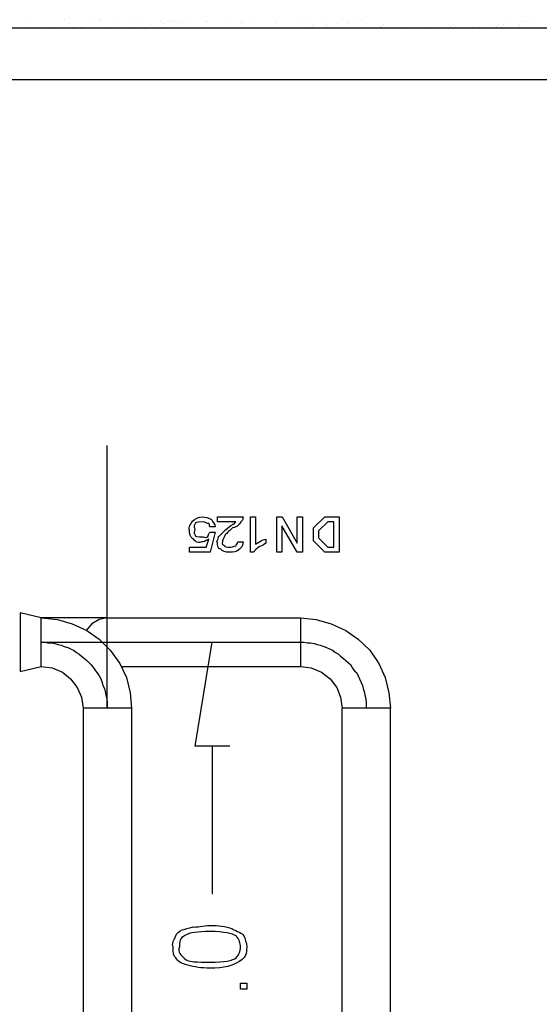
# Model space of a CAD drawing. Units: millimetres. Extents: x 2805.8 to 2823.4, y 1793 to 1797.7.
# Drawn here: x 2809.2 to 2809.8, y 1796.5 to 1797.7 of the extents above; entities that cross this region are included whole.
import ezdxf

# ---------------------------------------------------------------- set-up
doc = ezdxf.new("R2010")
doc.units = ezdxf.units.MM

msp = doc.modelspace()

# ---------------------------------------------------------------- linework, layer by layer
for p, q in [((2809.2085, 1797.6645), (2809.2085, 1797.6645)), ((2809.2483, 1797.6645), (2809.2483, 1797.6645)), ((2809.2889, 1797.6645), (2809.2889, 1797.6645)), ((2809.2906, 1797.6628), (2809.2906, 1797.6628)), ((2809.3296, 1797.6636), (2809.3296, 1797.6636)), ((2809.3702, 1797.6636), (2809.3702, 1797.6636)), ((2809.3812, 1797.6628), (2809.3812, 1797.6628)), ((2809.3897, 1797.6636), (2809.3897, 1797.6636)), ((2809.4117, 1797.6628), (2809.4117, 1797.6628)), ((2809.4142, 1797.6628), (2809.4142, 1797.6628)), ((2809.4405, 1797.6628), (2809.4405, 1797.6628)), ((2809.4667, 1797.6628), (2809.4667, 1797.6628)), ((2809.4938, 1797.6636), (2809.4938, 1797.6636)), ((2809.5209, 1797.6636), (2809.5209, 1797.6636)), ((2809.5463, 1797.6636), (2809.5463, 1797.6636)), ((2809.5743, 1797.6645), (2809.5743, 1797.6645)), ((2809.5768, 1797.6628), (2809.5768, 1797.6628)), ((2809.5819, 1797.6628), (2809.5819, 1797.6628)), ((2809.5903, 1797.6645), (2809.5903, 1797.6645)), ((2809.7775, 1797.6628), (2809.7775, 1797.6628)), ((2809.7825, 1797.6628), (2809.7825, 1797.6628)), ((2809.791, 1797.6645), (2809.791, 1797.6645)), ((2807.1545, 1797.6552), (2810.5945, 1797.6552)), ((2809.2, 1797.6594), (2809.2, 1797.6594)), ((2809.2034, 1797.656), (2809.2034, 1797.656)), ((2809.2178, 1797.656), (2809.2178, 1797.656)), ((2809.2212, 1797.6552), (2809.2212, 1797.6552)), ((2809.2263, 1797.6594), (2809.2263, 1797.6594)), ((2809.2356, 1797.656), (2809.2356, 1797.656)), ((2809.2474, 1797.6552), (2809.2474, 1797.6552)), ((2809.2474, 1797.6552), (2809.2474, 1797.6552)), ((2809.2474, 1797.6552), (2809.2474, 1797.6552)), ((2809.2542, 1797.6602), (2809.2542, 1797.6602)), ((2809.2584, 1797.656), (2809.2584, 1797.656)), ((2809.2593, 1797.6552), (2809.2593, 1797.6552)), ((2809.2593, 1797.6552), (2809.2593, 1797.6552)), ((2809.2669, 1797.656), (2809.2669, 1797.656)), ((2809.2728, 1797.6552), (2809.2728, 1797.6552)), ((2809.2728, 1797.6552), (2809.2728, 1797.6552)), ((2809.2805, 1797.6602), (2809.2805, 1797.6602)), ((2809.2982, 1797.656), (2809.2982, 1797.656)), ((2809.2991, 1797.6552), (2809.2991, 1797.6552)), ((2809.2991, 1797.6552), (2809.2991, 1797.6552)), ((2809.3067, 1797.6602), (2809.3067, 1797.6602)), ((2809.3203, 1797.6552), (2809.3203, 1797.6552)), ((2809.3203, 1797.6552), (2809.3203, 1797.6552)), ((2809.3211, 1797.6552), (2809.3211, 1797.6552)), ((2809.3253, 1797.6552), (2809.3253, 1797.6552)), ((2809.3253, 1797.6552), (2809.3253, 1797.6552)), ((2809.3253, 1797.6552), (2809.3253, 1797.6552)), ((2809.3262, 1797.656), (2809.3262, 1797.656)), ((2809.3304, 1797.656), (2809.3304, 1797.656)), ((2809.3338, 1797.6611), (2809.3338, 1797.6611)), ((2809.3346, 1797.6569), (2809.3346, 1797.6569)), ((2809.349, 1797.6586), (2809.349, 1797.6586)), ((2809.3516, 1797.6552), (2809.3516, 1797.6552)), ((2809.3516, 1797.6552), (2809.3516, 1797.6552)), ((2809.3541, 1797.6594), (2809.3541, 1797.6594)), ((2809.36, 1797.662), (2809.36, 1797.662)), ((2809.3617, 1797.656), (2809.3617, 1797.656)), ((2809.3626, 1797.6602), (2809.3626, 1797.6602)), ((2809.3727, 1797.662), (2809.3727, 1797.662)), ((2809.3761, 1797.662), (2809.3761, 1797.662)), ((2809.3778, 1797.6552), (2809.3778, 1797.6552)), ((2809.3795, 1797.6552), (2809.3795, 1797.6552)), ((2809.3863, 1797.6611), (2809.3863, 1797.6611)), ((2809.3939, 1797.6569), (2809.3939, 1797.6569)), ((2809.4041, 1797.6552), (2809.4041, 1797.6552)), ((2809.4041, 1797.6552), (2809.4041, 1797.6552)), ((2809.4041, 1797.6552), (2809.4041, 1797.6552)), ((2809.4252, 1797.6569), (2809.4252, 1797.6569)), ((2809.4303, 1797.6552), (2809.4303, 1797.6552)), ((2809.4303, 1797.6552), (2809.4303, 1797.6552)), ((2809.4523, 1797.662), (2809.4523, 1797.662)), ((2809.454, 1797.6602), (2809.454, 1797.6602)), ((2809.4566, 1797.6569), (2809.4566, 1797.6569)), ((2809.4566, 1797.6552), (2809.4566, 1797.6552)), ((2809.46, 1797.6552), (2809.46, 1797.6552)), ((2809.4828, 1797.6552), (2809.4828, 1797.6552)), ((2809.4828, 1797.6552), (2809.4828, 1797.6552)), ((2809.4828, 1797.6552), (2809.4828, 1797.6552)), ((2809.4887, 1797.6569), (2809.4887, 1797.6569)), ((2809.4938, 1797.6611), (2809.4938, 1797.6611)), ((2809.5082, 1797.6552), (2809.5082, 1797.6552)), ((2809.5082, 1797.6552), (2809.5082, 1797.6552)), ((2809.5201, 1797.6569), (2809.5201, 1797.6569)), ((2809.5201, 1797.6552), (2809.5201, 1797.6552)), ((2809.5201, 1797.6552), (2809.5201, 1797.6552)), ((2809.5218, 1797.6552), (2809.5218, 1797.6552)), ((2809.5277, 1797.656), (2809.5277, 1797.656)), ((2809.5345, 1797.6611), (2809.5345, 1797.6611)), ((2809.5345, 1797.6552), (2809.5345, 1797.6552)), ((2809.5353, 1797.6569), (2809.5353, 1797.6569)), ((2809.5362, 1797.6594), (2809.5362, 1797.6594)), ((2809.5412, 1797.6552), (2809.5412, 1797.6552)), ((2809.5497, 1797.6586), (2809.5497, 1797.6586)), ((2809.5514, 1797.6569), (2809.5514, 1797.6569)), ((2809.5548, 1797.6594), (2809.5548, 1797.6594)), ((2809.5607, 1797.6552), (2809.5607, 1797.6552)), ((2809.5607, 1797.6552), (2809.5607, 1797.6552)), ((2809.5607, 1797.6552), (2809.5607, 1797.6552)), ((2809.5607, 1797.6552), (2809.5607, 1797.6552)), ((2809.5632, 1797.6602), (2809.5632, 1797.6602)), ((2809.5759, 1797.6602), (2809.5759, 1797.6602)), ((2809.5836, 1797.6569), (2809.5836, 1797.6569)), ((2809.587, 1797.6552), (2809.587, 1797.6552)), ((2809.587, 1797.6552), (2809.587, 1797.6552)), ((2809.6132, 1797.6552), (2809.6132, 1797.6552)), ((2809.6132, 1797.6552), (2809.6132, 1797.6552)), ((2809.6132, 1797.6552), (2809.6132, 1797.6552)), ((2809.614, 1797.656), (2809.614, 1797.656)), ((2809.6149, 1797.6569), (2809.6149, 1797.6569)), ((2809.6166, 1797.6594), (2809.6166, 1797.6594)), ((2809.6183, 1797.6577), (2809.6183, 1797.6577)), ((2809.6217, 1797.6552), (2809.6217, 1797.6552)), ((2809.6394, 1797.6552), (2809.6394, 1797.6552)), ((2809.6394, 1797.6552), (2809.6394, 1797.6552)), ((2809.6411, 1797.656), (2809.6411, 1797.656)), ((2809.6471, 1797.6569), (2809.6471, 1797.6569)), ((2809.6572, 1797.6586), (2809.6572, 1797.6586)), ((2809.6657, 1797.6552), (2809.6657, 1797.6552)), ((2809.6665, 1797.656), (2809.6665, 1797.656)), ((2809.6784, 1797.6569), (2809.6784, 1797.6569)), ((2809.6919, 1797.6552), (2809.6919, 1797.6552)), ((2809.6919, 1797.6552), (2809.6919, 1797.6552)), ((2809.6919, 1797.6552), (2809.6919, 1797.6552)), ((2809.6945, 1797.6569), (2809.6945, 1797.6569)), ((2809.6979, 1797.6586), (2809.6979, 1797.6586)), ((2809.7004, 1797.6569), (2809.7004, 1797.6569)), ((2809.7021, 1797.6552), (2809.7021, 1797.6552)), ((2809.7097, 1797.6569), (2809.7097, 1797.6569)), ((2809.7182, 1797.6552), (2809.7182, 1797.6552)), ((2809.7182, 1797.6552), (2809.7182, 1797.6552)), ((2809.7199, 1797.6552), (2809.7199, 1797.6552)), ((2809.7199, 1797.6552), (2809.7199, 1797.6552)), ((2809.7207, 1797.6569), (2809.7207, 1797.6569)), ((2809.7233, 1797.6552), (2809.7233, 1797.6552)), ((2809.7283, 1797.656), (2809.7283, 1797.656)), ((2809.7368, 1797.6569), (2809.7368, 1797.6569)), ((2809.7394, 1797.6577), (2809.7394, 1797.6577)), ((2809.7419, 1797.6569), (2809.7419, 1797.6569)), ((2809.7436, 1797.6552), (2809.7436, 1797.6552)), ((2809.747, 1797.6569), (2809.747, 1797.6569)), ((2809.7504, 1797.6586), (2809.7504, 1797.6586)), ((2809.7554, 1797.6594), (2809.7554, 1797.6594)), ((2809.7639, 1797.6611), (2809.7639, 1797.6611)), ((2809.7698, 1797.6552), (2809.7698, 1797.6552)), ((2809.7698, 1797.6552), (2809.7698, 1797.6552)), ((2809.7698, 1797.6552), (2809.7698, 1797.6552)), ((2809.7732, 1797.6569), (2809.7732, 1797.6569)), ((2809.7741, 1797.6577), (2809.7741, 1797.6577)), ((2809.78, 1797.6569), (2809.78, 1797.6569)), ((2809.7817, 1797.6552), (2809.7817, 1797.6552)), ((2809.7825, 1797.6552), (2809.7825, 1797.6552)), ((2809.7961, 1797.6552), (2809.7961, 1797.6552)), ((2809.7961, 1797.6552), (2809.7961, 1797.6552)), ((2809.9696, 1797.5951), (2806.6888, 1797.5951)), ((2809.8299, 1797.5951), (2807.7209, 1797.5951)), ((2809.8299, 1797.5951), (2807.7209, 1797.5951)), ((2809.2982, 1796.8695), (2809.2982, 1797.1726)), ((2809.2982, 1796.8695), (2809.2982, 1797.1726)), ((2809.4253, 1797.0846), (2809.4253, 1797.0904)), ((2809.4253, 1797.0904), (2809.4549, 1797.0904)), ((2809.4465, 1797.0846), (2809.4253, 1797.0846)), ((2809.4634, 1797.0904), (2809.4693, 1797.0904)), ((2809.4634, 1797.0497), (2809.4634, 1797.0904)), ((2809.4693, 1797.0904), (2809.4693, 1797.0587)), ((2809.4938, 1797.0497), (2809.4938, 1797.0904)), ((2809.4938, 1797.0904), (2809.5, 1797.0904)), ((2809.5, 1797.0904), (2809.5175, 1797.0599)), ((2809.5175, 1797.0599), (2809.5175, 1797.0904)), ((2809.5175, 1797.0904), (2809.5235, 1797.0904)), ((2809.5235, 1797.0904), (2809.5235, 1797.0497)), ((2809.5361, 1797.0777), (2809.5492, 1797.0904)), ((2809.5527, 1797.0846), (2809.5421, 1797.0741)), ((2809.5492, 1797.0904), (2809.5527, 1797.0904)), ((2809.5527, 1797.0904), (2809.5658, 1797.0904)), ((2809.5531, 1797.0846), (2809.5527, 1797.0846)), ((2809.5598, 1797.0846), (2809.5531, 1797.0846)), ((2809.5598, 1797.0555), (2809.5598, 1797.0846)), ((2809.5658, 1797.0904), (2809.5658, 1797.0497)), ((2809.4228, 1797.0788), (2809.4168, 1797.0788)), ((2809.4168, 1797.0729), (2809.4228, 1797.0729)), ((2809.4228, 1797.0729), (2809.4168, 1797.0497)), ((2809.4228, 1797.0788), (2809.4228, 1797.0788)), ((2809.5173, 1797.0497), (2809.4997, 1797.0802)), ((2809.4997, 1797.0802), (2809.4997, 1797.0497)), ((2809.5361, 1797.0698), (2809.5361, 1797.0777)), ((2809.5421, 1797.0741), (2809.5421, 1797.0698)), ((2809.4125, 1797.0555), (2809.4153, 1797.0647)), ((2809.449, 1797.0614), (2809.4549, 1797.0614)), ((2809.4811, 1797.0647), (2809.4811, 1797.0599)), ((2809.5361, 1797.0626), (2809.5361, 1797.0698)), ((2809.5492, 1797.0497), (2809.5361, 1797.0626)), ((2809.5421, 1797.0698), (2809.5421, 1797.066)), ((2809.5421, 1797.066), (2809.5527, 1797.0555)), ((2809.3931, 1797.0497), (2809.3931, 1797.0555)), ((2809.3931, 1797.0555), (2809.4125, 1797.0555)), ((2809.4168, 1797.0497), (2809.3931, 1797.0497)), ((2809.4672, 1797.0497), (2809.4634, 1797.0497)), ((2809.4997, 1797.0497), (2809.4938, 1797.0497)), ((2809.5235, 1797.0497), (2809.5173, 1797.0497)), ((2809.5534, 1797.0497), (2809.5492, 1797.0497)), ((2809.5527, 1797.0555), (2809.5532, 1797.0555)), ((2809.5532, 1797.0555), (2809.5598, 1797.0555)), ((2809.5658, 1797.0497), (2809.5534, 1797.0497)), ((2809.222, 1796.9736), (2809.1975, 1796.9795)), ((2809.1975, 1796.9795), (2809.1975, 1796.9118)), ((2809.222, 1796.9736), (2809.1975, 1796.9795)), ((2809.1975, 1796.9795), (2809.1975, 1796.9118)), ((2809.222, 1796.9736), (2809.2407, 1796.9719)), ((2809.222, 1796.9177), (2809.222, 1796.9736)), ((2809.222, 1796.9177), (2809.222, 1796.9736)), ((2809.2982, 1796.9736), (2809.222, 1796.9736)), ((2809.222, 1796.9736), (2809.2407, 1796.9719)), ((2809.222, 1796.9177), (2809.222, 1796.9736)), ((2809.222, 1796.9177), (2809.222, 1796.9736)), ((2809.2982, 1796.9736), (2809.222, 1796.9736)), ((2809.2407, 1796.9719), (2809.2576, 1796.9668)), ((2809.2407, 1796.9719), (2809.2576, 1796.9668)), ((2809.2889, 1796.9719), (2809.2805, 1796.9668)), ((2809.2889, 1796.9719), (2809.2805, 1796.9668)), ((2809.2982, 1796.9736), (2809.2889, 1796.9719)), ((2809.2982, 1796.9736), (2809.2889, 1796.9719)), ((2809.2982, 1796.9736), (2809.5218, 1796.9736)), ((2809.2982, 1796.9736), (2809.5218, 1796.9736)), ((2809.5218, 1796.9736), (2809.5395, 1796.9719)), ((2809.5218, 1796.9177), (2809.5218, 1796.9736)), ((2809.5218, 1796.9736), (2809.5395, 1796.9719)), ((2809.5218, 1796.9177), (2809.5218, 1796.9736)), ((2809.5395, 1796.9719), (2809.5565, 1796.9668)), ((2809.5395, 1796.9719), (2809.5565, 1796.9668)), ((2809.2576, 1796.9668), (2809.2745, 1796.9592)), ((2809.2576, 1796.9668), (2809.2745, 1796.9592)), ((2809.2805, 1796.9668), (2809.2737, 1796.9592)), ((2809.2805, 1796.9668), (2809.2737, 1796.9592)), ((2809.2745, 1796.9592), (2809.2889, 1796.9491)), ((2809.2745, 1796.9592), (2809.2889, 1796.9491)), ((2809.5565, 1796.9668), (2809.5734, 1796.9592)), ((2809.5565, 1796.9668), (2809.5734, 1796.9592)), ((2809.5734, 1796.9592), (2809.5878, 1796.9491)), ((2809.5734, 1796.9592), (2809.5878, 1796.9491)), ((2809.2889, 1796.9491), (2809.3016, 1796.9364)), ((2809.2889, 1796.9491), (2809.3016, 1796.9364)), ((2809.5878, 1796.9491), (2809.6013, 1796.9364)), ((2809.5878, 1796.9491), (2809.6013, 1796.9364)), ((2809.222, 1796.9457), (2809.2263, 1796.9457)), ((2809.222, 1796.9457), (2809.5218, 1796.9457)), ((2809.222, 1796.9457), (2809.2263, 1796.9457)), ((2809.222, 1796.9457), (2809.5218, 1796.9457)), ((2809.2263, 1796.9457), (2809.2297, 1796.9448)), ((2809.2263, 1796.9457), (2809.2297, 1796.9448)), ((2809.2297, 1796.9448), (2809.2339, 1796.9448)), ((2809.2297, 1796.9448), (2809.2339, 1796.9448)), ((2809.2339, 1796.9448), (2809.2373, 1796.944)), ((2809.2339, 1796.9448), (2809.2373, 1796.944)), ((2809.2373, 1796.944), (2809.2415, 1796.9431)), ((2809.2373, 1796.944), (2809.2415, 1796.9431)), ((2809.2415, 1796.9431), (2809.2449, 1796.9423)), ((2809.2415, 1796.9431), (2809.2449, 1796.9423)), ((2809.2449, 1796.9423), (2809.2483, 1796.9406)), ((2809.2449, 1796.9423), (2809.2483, 1796.9406)), ((2809.2474, 1796.9457), (2809.4913, 1796.9457)), ((2809.2483, 1796.9406), (2809.2525, 1796.9397)), ((2809.2483, 1796.9406), (2809.2525, 1796.9397)), ((2809.2525, 1796.9397), (2809.2559, 1796.938)), ((2809.2525, 1796.9397), (2809.2559, 1796.938)), ((2809.2559, 1796.938), (2809.2593, 1796.9364)), ((2809.2559, 1796.938), (2809.2593, 1796.9364)), ((2809.2593, 1796.9364), (2809.2627, 1796.9338)), ((2809.2593, 1796.9364), (2809.2627, 1796.9338)), ((2809.3016, 1796.9364), (2809.3126, 1796.9211)), ((2809.3016, 1796.9364), (2809.3126, 1796.9211)), ((2809.3998, 1796.8254), (2809.4193, 1796.9457)), ((2809.4193, 1796.9457), (2809.4193, 1796.9457)), ((2809.4913, 1796.9457), (2809.4921, 1796.9457)), ((2809.5218, 1796.9457), (2809.5251, 1796.9457)), ((2809.5218, 1796.9457), (2809.5251, 1796.9457)), ((2809.5251, 1796.9457), (2809.5294, 1796.9448)), ((2809.5251, 1796.9457), (2809.5294, 1796.9448)), ((2809.5294, 1796.9448), (2809.5328, 1796.9448)), ((2809.5294, 1796.9448), (2809.5328, 1796.9448)), ((2809.5328, 1796.9448), (2809.537, 1796.944)), ((2809.5328, 1796.9448), (2809.537, 1796.944)), ((2809.537, 1796.944), (2809.5404, 1796.9431)), ((2809.537, 1796.944), (2809.5404, 1796.9431)), ((2809.5404, 1796.9431), (2809.5438, 1796.9423)), ((2809.5404, 1796.9431), (2809.5438, 1796.9423)), ((2809.5438, 1796.9423), (2809.548, 1796.9406)), ((2809.5438, 1796.9423), (2809.548, 1796.9406)), ((2809.548, 1796.9406), (2809.5514, 1796.9397)), ((2809.548, 1796.9406), (2809.5514, 1796.9397)), ((2809.5514, 1796.9397), (2809.5548, 1796.938)), ((2809.5514, 1796.9397), (2809.5548, 1796.938)), ((2809.5548, 1796.938), (2809.5582, 1796.9364)), ((2809.5548, 1796.938), (2809.5582, 1796.9364)), ((2809.5582, 1796.9364), (2809.5616, 1796.9338)), ((2809.5582, 1796.9364), (2809.5616, 1796.9338)), ((2809.6013, 1796.9364), (2809.6115, 1796.9211)), ((2809.6013, 1796.9364), (2809.6115, 1796.9211)), ((2809.2627, 1796.9338), (2809.2652, 1796.9321)), ((2809.2627, 1796.9338), (2809.2652, 1796.9321)), ((2809.2652, 1796.9321), (2809.2686, 1796.9296)), ((2809.2652, 1796.9321), (2809.2686, 1796.9296)), ((2809.2686, 1796.9296), (2809.272, 1796.927)), ((2809.2686, 1796.9296), (2809.272, 1796.927)), ((2809.272, 1796.927), (2809.2745, 1796.9245)), ((2809.272, 1796.927), (2809.2745, 1796.9245)), ((2809.2745, 1796.9245), (2809.2771, 1796.922)), ((2809.2745, 1796.9245), (2809.2771, 1796.922)), ((2809.5616, 1796.9338), (2809.5649, 1796.9321)), ((2809.5616, 1796.9338), (2809.5649, 1796.9321)), ((2809.5649, 1796.9321), (2809.5675, 1796.9296)), ((2809.5649, 1796.9321), (2809.5675, 1796.9296)), ((2809.5675, 1796.9296), (2809.5709, 1796.927)), ((2809.5675, 1796.9296), (2809.5709, 1796.927)), ((2809.5709, 1796.927), (2809.5734, 1796.9245)), ((2809.5709, 1796.927), (2809.5734, 1796.9245)), ((2809.5734, 1796.9245), (2809.5768, 1796.922)), ((2809.5734, 1796.9245), (2809.5768, 1796.922)), ((2809.1975, 1796.9118), (2809.222, 1796.9177)), ((2809.1975, 1796.9118), (2809.222, 1796.9177)), ((2809.222, 1796.9177), (2809.2347, 1796.916)), ((2809.222, 1796.9177), (2809.2347, 1796.916)), ((2809.2347, 1796.916), (2809.2466, 1796.911)), ((2809.2347, 1796.916), (2809.2466, 1796.911)), ((2809.2771, 1796.922), (2809.2796, 1796.9194)), ((2809.2771, 1796.922), (2809.2796, 1796.9194)), ((2809.2796, 1796.9194), (2809.2822, 1796.916)), ((2809.2796, 1796.9194), (2809.2822, 1796.916)), ((2809.2822, 1796.916), (2809.2847, 1796.9126)), ((2809.2822, 1796.916), (2809.2847, 1796.9126)), ((2809.2847, 1796.9126), (2809.2864, 1796.9101)), ((2809.2847, 1796.9126), (2809.2864, 1796.9101)), ((2809.3126, 1796.9211), (2809.3203, 1796.905)), ((2809.3126, 1796.9211), (2809.3203, 1796.905)), ((2809.3143, 1796.9177), (2809.5218, 1796.9177)), ((2809.3143, 1796.9177), (2809.5218, 1796.9177)), ((2809.5218, 1796.9177), (2809.5336, 1796.916)), ((2809.5218, 1796.9177), (2809.5336, 1796.916)), ((2809.5336, 1796.916), (2809.5455, 1796.911)), ((2809.5336, 1796.916), (2809.5455, 1796.911)), ((2809.5768, 1796.922), (2809.5793, 1796.9194)), ((2809.5768, 1796.922), (2809.5793, 1796.9194)), ((2809.5793, 1796.9194), (2809.581, 1796.916)), ((2809.5793, 1796.9194), (2809.581, 1796.916)), ((2809.581, 1796.916), (2809.5836, 1796.9126)), ((2809.581, 1796.916), (2809.5836, 1796.9126)), ((2809.5836, 1796.9126), (2809.5861, 1796.9101)), ((2809.5836, 1796.9126), (2809.5861, 1796.9101)), ((2809.6115, 1796.9211), (2809.6191, 1796.905)), ((2809.6115, 1796.9211), (2809.6191, 1796.905)), ((2809.2466, 1796.911), (2809.2559, 1796.9033)), ((2809.2466, 1796.911), (2809.2559, 1796.9033)), ((2809.2559, 1796.9033), (2809.2635, 1796.8932)), ((2809.2559, 1796.9033), (2809.2635, 1796.8932)), ((2809.2864, 1796.9101), (2809.2889, 1796.9067)), ((2809.2864, 1796.9101), (2809.2889, 1796.9067)), ((2809.2889, 1796.9067), (2809.2906, 1796.9033)), ((2809.2889, 1796.9067), (2809.2906, 1796.9033)), ((2809.2906, 1796.9033), (2809.2923, 1796.8991)), ((2809.2906, 1796.9033), (2809.2923, 1796.8991)), ((2809.3203, 1796.905), (2809.3245, 1796.8872)), ((2809.3203, 1796.905), (2809.3245, 1796.8872)), ((2809.5455, 1796.911), (2809.5556, 1796.9033)), ((2809.5455, 1796.911), (2809.5556, 1796.9033)), ((2809.5556, 1796.9033), (2809.5632, 1796.8932)), ((2809.5556, 1796.9033), (2809.5632, 1796.8932)), ((2809.5861, 1796.9101), (2809.5878, 1796.9067)), ((2809.5861, 1796.9101), (2809.5878, 1796.9067)), ((2809.5878, 1796.9067), (2809.5895, 1796.9033)), ((2809.5878, 1796.9067), (2809.5895, 1796.9033)), ((2809.5895, 1796.9033), (2809.5912, 1796.8991)), ((2809.5895, 1796.9033), (2809.5912, 1796.8991)), ((2809.6191, 1796.905), (2809.6234, 1796.8872)), ((2809.6191, 1796.905), (2809.6234, 1796.8872)), ((2809.2635, 1796.8932), (2809.2686, 1796.8822)), ((2809.2635, 1796.8932), (2809.2686, 1796.8822)), ((2809.2923, 1796.8991), (2809.2932, 1796.8957)), ((2809.2923, 1796.8991), (2809.2932, 1796.8957)), ((2809.2932, 1796.8957), (2809.2949, 1796.8923)), ((2809.2932, 1796.8957), (2809.2949, 1796.8923)), ((2809.2949, 1796.8923), (2809.2957, 1796.8889)), ((2809.2949, 1796.8923), (2809.2957, 1796.8889)), ((2809.5632, 1796.8932), (2809.5675, 1796.8822)), ((2809.5632, 1796.8932), (2809.5675, 1796.8822)), ((2809.5912, 1796.8991), (2809.5929, 1796.8957)), ((2809.5912, 1796.8991), (2809.5929, 1796.8957)), ((2809.5929, 1796.8957), (2809.5937, 1796.8923)), ((2809.5929, 1796.8957), (2809.5937, 1796.8923)), ((2809.5937, 1796.8923), (2809.5946, 1796.8889)), ((2809.5937, 1796.8923), (2809.5946, 1796.8889)), ((2809.2686, 1796.8822), (2809.2703, 1796.8695)), ((2809.2686, 1796.8822), (2809.2703, 1796.8695)), ((2809.2957, 1796.8889), (2809.2965, 1796.8847)), ((2809.2957, 1796.8889), (2809.2965, 1796.8847)), ((2809.2965, 1796.8847), (2809.2974, 1796.8813)), ((2809.2965, 1796.8847), (2809.2974, 1796.8813)), ((2809.2974, 1796.8813), (2809.2982, 1796.8771)), ((2809.2974, 1796.8813), (2809.2982, 1796.8771)), ((2809.3245, 1796.8872), (2809.3262, 1796.8695)), ((2809.3245, 1796.8872), (2809.3262, 1796.8695)), ((2809.5675, 1796.8822), (2809.5692, 1796.8695)), ((2809.5675, 1796.8822), (2809.5692, 1796.8695)), ((2809.5946, 1796.8889), (2809.5954, 1796.8847)), ((2809.5946, 1796.8889), (2809.5954, 1796.8847)), ((2809.5954, 1796.8847), (2809.5963, 1796.8813)), ((2809.5954, 1796.8847), (2809.5963, 1796.8813)), ((2809.5963, 1796.8813), (2809.5971, 1796.8771)), ((2809.5963, 1796.8813), (2809.5971, 1796.8771)), ((2809.6234, 1796.8872), (2809.6251, 1796.8695)), ((2809.6234, 1796.8872), (2809.6251, 1796.8695)), ((2809.3262, 1796.8695), (2809.2703, 1796.8695)), ((2809.2703, 1796.8695), (2809.2703, 1796.1456)), ((2809.3262, 1796.8695), (2809.2703, 1796.8695)), ((2809.2703, 1796.8695), (2809.2703, 1796.1456)), ((2809.2982, 1796.8771), (2809.2982, 1796.8695)), ((2809.2982, 1796.8771), (2809.2982, 1796.8695)), ((2809.3262, 1796.8695), (2809.3262, 1796.1456)), ((2809.3262, 1796.8695), (2809.3262, 1796.1456)), ((2809.5692, 1796.3276), (2809.5692, 1796.8695)), ((2809.6251, 1796.8695), (2809.5692, 1796.8695)), ((2809.5692, 1796.3276), (2809.5692, 1796.8695)), ((2809.6251, 1796.8695), (2809.5692, 1796.8695)), ((2809.5971, 1796.8771), (2809.5971, 1796.8695)), ((2809.5971, 1796.8771), (2809.5971, 1796.8695)), ((2809.6251, 1796.4199), (2809.6251, 1796.8695)), ((2809.6251, 1796.4199), (2809.6251, 1796.8695)), ((2809.4396, 1796.8254), (2809.3998, 1796.8254)), ((2809.4193, 1796.8254), (2809.4193, 1796.6553)), ((2809.4193, 1796.6553), (2809.4202, 1796.6553)), ((2809.4168, 1796.5762), (2809.4168, 1796.5762)), ((2809.4168, 1796.5692), (2809.4168, 1796.5692)), ((2809.4521, 1796.5449), (2809.4521, 1796.552)), ((2809.4521, 1796.552), (2809.4591, 1796.552)), ((2809.4591, 1796.552), (2809.4591, 1796.5449)), ((2809.4591, 1796.5449), (2809.4521, 1796.5449))]:
    msp.add_line(p, q)
for points in [[(2809.3931, 1797.0751), (2809.3913, 1797.0771), (2809.3943, 1797.0824), (2809.3967, 1797.0853)], [(2809.3967, 1797.0853), (2809.3989, 1797.0881), (2809.4035, 1797.0904), (2809.4084, 1797.0904)], [(2809.4084, 1797.0846), (2809.4005, 1797.0842), (2809.3998, 1797.0838), (2809.3996, 1797.0822)], [(2809.4084, 1797.0904), (2809.4102, 1797.0904), (2809.4159, 1797.0894), (2809.4184, 1797.0873)], [(2809.4154, 1797.0832), (2809.4127, 1797.0818), (2809.4126, 1797.0846), (2809.4084, 1797.0846)], [(2809.4168, 1797.0788), (2809.4161, 1797.0799), (2809.4159, 1797.0823), (2809.4154, 1797.0832)], [(2809.4184, 1797.0873), (2809.4201, 1797.0838), (2809.4224, 1797.0823), (2809.4228, 1797.0788)], [(2809.4437, 1797.0822), (2809.4439, 1797.0811), (2809.4457, 1797.0838), (2809.4465, 1797.0846)], [(2809.4542, 1797.0866), (2809.4512, 1797.0835), (2809.4519, 1797.0829), (2809.4501, 1797.0814)], [(2809.4549, 1797.0904), (2809.4549, 1797.0891), (2809.4547, 1797.0878), (2809.4542, 1797.0866)], [(2809.3971, 1797.0652), (2809.3936, 1797.0668), (2809.3931, 1797.0711), (2809.3931, 1797.0751)], [(2809.3996, 1797.0822), (2809.3976, 1797.0785), (2809.3991, 1797.0783), (2809.3991, 1797.0756)], [(2809.3991, 1797.0756), (2809.3976, 1797.0709), (2809.3993, 1797.071), (2809.3996, 1797.0695)], [(2809.415, 1797.0689), (2809.4133, 1797.0677), (2809.4161, 1797.0713), (2809.4168, 1797.0729)], [(2809.4301, 1797.0708), (2809.4307, 1797.072), (2809.4341, 1797.0747), (2809.4371, 1797.0775)], [(2809.4429, 1797.0777), (2809.4378, 1797.0732), (2809.4355, 1797.0707), (2809.4338, 1797.0687)], [(2809.4371, 1797.0775), (2809.4393, 1797.0794), (2809.4426, 1797.0813), (2809.4437, 1797.0822)], [(2809.4501, 1797.0814), (2809.4475, 1797.0782), (2809.4458, 1797.0787), (2809.4429, 1797.0777)], [(2809.4069, 1797.0614), (2809.4013, 1797.0593), (2809.3998, 1797.0626), (2809.3971, 1797.0652)], [(2809.3996, 1797.0695), (2809.3981, 1797.0679), (2809.4028, 1797.0672), (2809.4087, 1797.0672)], [(2809.4153, 1797.0647), (2809.4104, 1797.0617), (2809.4099, 1797.0614), (2809.4069, 1797.0614)], [(2809.4087, 1797.0672), (2809.4125, 1797.0655), (2809.4145, 1797.0677), (2809.415, 1797.0689)], [(2809.4253, 1797.0609), (2809.4234, 1797.0607), (2809.4257, 1797.0643), (2809.4264, 1797.0659)], [(2809.4264, 1797.0659), (2809.4249, 1797.0662), (2809.4283, 1797.0691), (2809.4301, 1797.0708)], [(2809.4291, 1797.053), (2809.4258, 1797.0535), (2809.4253, 1797.0578), (2809.4253, 1797.0609)], [(2809.4312, 1797.0619), (2809.4298, 1797.0578), (2809.4321, 1797.0586), (2809.4336, 1797.0574)], [(2809.4338, 1797.0687), (2809.4321, 1797.0647), (2809.4312, 1797.0646), (2809.4312, 1797.0619)], [(2809.4465, 1797.0571), (2809.4463, 1797.0575), (2809.449, 1797.0595), (2809.449, 1797.0614)], [(2809.4549, 1797.0614), (2809.4545, 1797.0556), (2809.453, 1797.0547), (2809.4504, 1797.0528)], [(2809.4693, 1797.0587), (2809.4696, 1797.0587), (2809.4727, 1797.0611), (2809.475, 1797.0622)], [(2809.475, 1797.0622), (2809.4766, 1797.0634), (2809.4794, 1797.0641), (2809.4811, 1797.0647)], [(2809.4398, 1797.0497), (2809.4333, 1797.0492), (2809.4317, 1797.0508), (2809.4291, 1797.053)], [(2809.4336, 1797.0574), (2809.4329, 1797.0554), (2809.4373, 1797.0555), (2809.4399, 1797.0555)], [(2809.4504, 1797.0528), (2809.447, 1797.0492), (2809.4442, 1797.0497), (2809.4398, 1797.0497)], [(2809.4399, 1797.0555), (2809.4406, 1797.0554), (2809.4449, 1797.056), (2809.4465, 1797.0571)], [(2809.4724, 1797.0551), (2809.4678, 1797.0509), (2809.4682, 1797.0514), (2809.4672, 1797.0497)], [(2809.4811, 1797.0599), (2809.4775, 1797.0569), (2809.475, 1797.0569), (2809.4724, 1797.0551)], [(2809.3848, 1796.6135), (2809.3871, 1796.6139), (2809.3923, 1796.6157), (2809.3972, 1796.6168)], [(2809.3972, 1796.6168), (2809.4014, 1796.6162), (2809.4084, 1796.6186), (2809.4168, 1796.6186)], [(2809.4168, 1796.6186), (2809.4266, 1796.6186), (2809.435, 1796.6174), (2809.4421, 1796.6149)], [(2809.3743, 1796.5939), (2809.372, 1796.5967), (2809.3753, 1796.6019), (2809.3771, 1796.6059)], [(2809.3771, 1796.6059), (2809.378, 1796.6093), (2809.3814, 1796.6124), (2809.3848, 1796.6135)], [(2809.3884, 1796.6073), (2809.3814, 1796.6035), (2809.3814, 1796.6), (2809.3814, 1796.5937)], [(2809.4168, 1796.6115), (2809.4025, 1796.6115), (2809.3931, 1796.6101), (2809.3884, 1796.6073)], [(2809.4468, 1796.6064), (2809.4427, 1796.6091), (2809.4333, 1796.6115), (2809.4168, 1796.6115)], [(2809.4421, 1796.6149), (2809.4479, 1796.6114), (2809.4539, 1796.6098), (2809.456, 1796.6066)], [(2809.4521, 1796.5939), (2809.4521, 1796.5977), (2809.4503, 1796.603), (2809.4468, 1796.6064)], [(2809.456, 1796.6066), (2809.4568, 1796.6029), (2809.4591, 1796.5994), (2809.4591, 1796.5939)], [(2809.3774, 1796.581), (2809.3744, 1796.5824), (2809.3743, 1796.5884), (2809.3743, 1796.5939)], [(2809.3814, 1796.5937), (2809.3791, 1796.5876), (2809.3835, 1796.5842), (2809.3876, 1796.5801)], [(2809.4469, 1796.5813), (2809.4497, 1796.583), (2809.4521, 1796.5889), (2809.4521, 1796.5939)], [(2809.4591, 1796.5939), (2809.4591, 1796.5854), (2809.4574, 1796.5817), (2809.454, 1796.5793)], [(2809.3913, 1796.5728), (2809.3832, 1796.5741), (2809.3794, 1796.5779), (2809.3774, 1796.581)], [(2809.3876, 1796.5801), (2809.3907, 1796.5762), (2809.4025, 1796.5762), (2809.4168, 1796.5762)], [(2809.4168, 1796.5692), (2809.4069, 1796.5692), (2809.3984, 1796.5704), (2809.3913, 1796.5728)], [(2809.4168, 1796.5762), (2809.4333, 1796.5762), (2809.4434, 1796.5779), (2809.4469, 1796.5813)], [(2809.454, 1796.5793), (2809.4441, 1796.5715), (2809.4324, 1796.5692), (2809.4168, 1796.5692)]]:
    msp.add_open_spline(points, degree=3)

doc.saveas('drawing.dxf')
